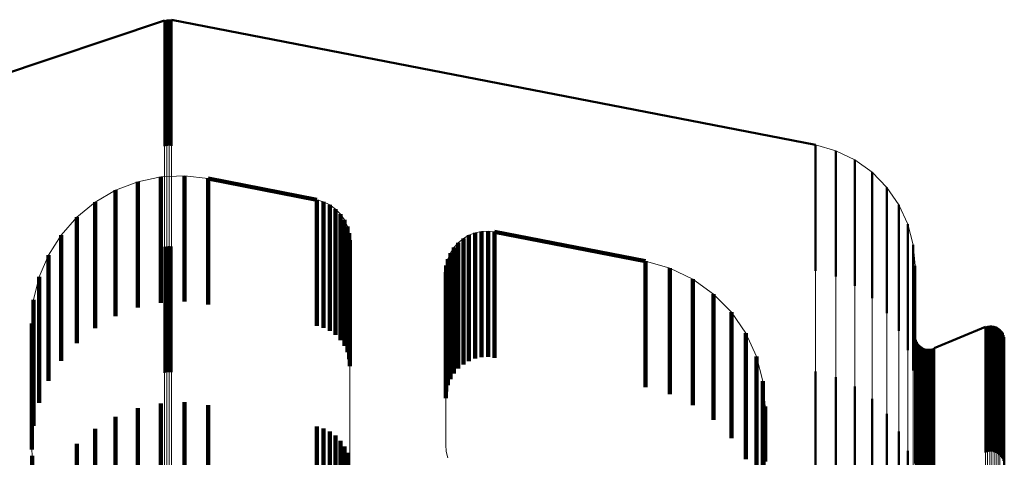
# Model space of a CAD drawing. Units: metres. Extents: x 0 to 10.9, y -0.6 to 0.6.
# Drawn here: x 0.1 to 0.1, y 0.5 to 0.6 of the extents above; entities that cross this region are included whole.
import ezdxf

# ---------------------------------------------------------------- set-up
doc = ezdxf.new("R2010")
doc.units = ezdxf.units.M
doc.linetypes.add('AUSGEZOGEN', pattern=[0])
doc.linetypes.add('VERDECKT2_S2', pattern=[0.009, 0.005, -0.004])
doc.layers.add('Fertigelement', color=7, linetype='AUSGEZOGEN', lineweight=50)
doc.layers.add('Standard', color=7, linetype='AUSGEZOGEN', lineweight=13)

msp = doc.modelspace()

# ---------------------------------------------------------------- linework, layer by layer
at = {"layer": 'Fertigelement', "transparency": 33554687}
for p, q in [((0.072465, 0.556455), (0.065204, 0.554018)), ((0.072465, 0.556455), (0.072465, 0.555901)), ((0.072465, 0.556455), (0.072465, 0.556455)), ((0.07251, 0.556466), (0.07251, 0.556466)), ((0.072555, 0.556477), (0.072555, 0.555923)), ((0.072555, 0.556477), (0.072555, 0.556477)), ((0.072602, 0.55648), (0.072602, 0.55648)), ((0.072649, 0.556483), (0.072649, 0.55593)), ((0.072649, 0.556483), (0.072649, 0.556483)), ((0.072695, 0.556478), (0.072695, 0.556478)), ((0.072741, 0.556473), (0.072741, 0.55592)), ((0.072741, 0.556473), (0.072741, 0.556473)), ((0.098346, 0.551509), (0.072741, 0.556473)), ((0.072465, 0.555901), (0.072465, 0.554204)), ((0.072555, 0.555923), (0.072555, 0.554226)), ((0.072649, 0.55593), (0.072649, 0.554232)), ((0.072741, 0.55592), (0.072741, 0.554222)), ((0.072465, 0.554204), (0.072465, 0.552909)), ((0.072555, 0.554226), (0.072555, 0.55293)), ((0.072649, 0.554232), (0.072649, 0.552937)), ((0.072741, 0.554222), (0.072741, 0.552927)), ((0.072465, 0.552909), (0.072465, 0.551455)), ((0.072555, 0.55293), (0.072555, 0.551477)), ((0.072649, 0.552937), (0.072649, 0.551483)), ((0.072741, 0.552927), (0.072741, 0.551473)), ((0.098346, 0.551509), (0.098346, 0.550961)), ((0.098346, 0.551509), (0.098346, 0.551509)), ((0.098751, 0.551393), (0.098751, 0.551393)), ((0.099156, 0.551278), (0.099156, 0.55073)), ((0.099156, 0.551278), (0.099156, 0.551278)), ((0.098346, 0.550961), (0.098346, 0.549278)), ((0.099536, 0.551094), (0.099536, 0.551094)), ((0.099916, 0.550911), (0.099916, 0.550363)), ((0.099916, 0.550911), (0.099916, 0.550911)), ((0.099156, 0.55073), (0.099156, 0.549048)), ((0.100258, 0.550665), (0.100258, 0.550665)), ((0.099916, 0.550363), (0.099916, 0.548682)), ((0.100601, 0.550419), (0.100601, 0.549872)), ((0.100601, 0.550419), (0.100601, 0.550419)), ((0.100896, 0.550118), (0.100896, 0.550118)), ((0.100601, 0.549872), (0.100601, 0.548193)), ((0.101191, 0.549817), (0.101191, 0.549271)), ((0.101191, 0.549817), (0.101191, 0.549817)), ((0.101431, 0.54947), (0.101431, 0.54947)), ((0.098346, 0.549278), (0.098346, 0.546509)), ((0.099156, 0.549048), (0.099156, 0.546278)), ((0.101191, 0.549271), (0.101191, 0.547593)), ((0.10167, 0.549123), (0.10167, 0.548577)), ((0.10167, 0.549123), (0.10167, 0.549123)), ((0.099916, 0.548682), (0.099916, 0.545911)), ((0.10167, 0.548577), (0.10167, 0.546901)), ((0.101846, 0.54874), (0.101846, 0.54874)), ((0.100601, 0.548193), (0.100601, 0.545419)), ((0.102022, 0.548357), (0.102022, 0.547811)), ((0.102022, 0.548357), (0.102022, 0.548357)), ((0.102022, 0.547811), (0.102022, 0.546138)), ((0.10213, 0.547949), (0.10213, 0.547949)), ((0.072465, 0.547455), (0.072465, 0.547165)), ((0.072555, 0.547477), (0.072555, 0.547186)), ((0.072649, 0.547483), (0.072649, 0.547193)), ((0.072741, 0.547473), (0.072741, 0.547183)), ((0.101191, 0.547593), (0.101191, 0.544817)), ((0.102238, 0.547541), (0.102238, 0.546997)), ((0.102238, 0.547541), (0.102238, 0.547541)), ((0.072465, 0.547165), (0.072465, 0.544612)), ((0.072555, 0.547186), (0.072555, 0.544634)), ((0.072649, 0.547193), (0.072649, 0.54464)), ((0.072741, 0.547183), (0.072741, 0.54463)), ((0.102238, 0.546997), (0.102238, 0.545326)), ((0.102274, 0.547121), (0.102274, 0.547121)), ((0.10167, 0.546901), (0.10167, 0.544123)), ((0.102311, 0.546701), (0.102311, 0.546158)), ((0.102311, 0.546701), (0.102311, 0.546701)), ((0.102311, 0.546158), (0.102311, 0.54449)), ((0.102022, 0.546138), (0.102022, 0.543357)), ((0.102238, 0.545326), (0.102238, 0.542541)), ((0.072465, 0.544612), (0.072465, 0.542455)), ((0.072555, 0.544634), (0.072555, 0.542477)), ((0.072649, 0.54464), (0.072649, 0.542483)), ((0.072741, 0.54463), (0.072741, 0.542473)), ((0.102311, 0.54449), (0.102311, 0.541701)), ((0.105104, 0.544281), (0.103064, 0.543431)), ((0.105104, 0.544281), (0.105104, 0.54374)), ((0.105104, 0.544281), (0.105104, 0.544281)), ((0.105146, 0.544295), (0.105146, 0.544295)), ((0.105189, 0.544309), (0.105189, 0.543767)), ((0.105189, 0.544309), (0.105189, 0.544309)), ((0.105233, 0.544315), (0.105233, 0.544315)), ((0.105277, 0.544322), (0.105277, 0.543781)), ((0.105277, 0.544322), (0.105277, 0.544322)), ((0.105321, 0.544321), (0.105321, 0.544321)), ((0.105366, 0.54432), (0.105366, 0.543779)), ((0.105366, 0.54432), (0.105366, 0.54432)), ((0.10541, 0.544312), (0.10541, 0.544312)), ((0.105453, 0.544305), (0.105453, 0.543764)), ((0.105453, 0.544305), (0.105453, 0.544305)), ((0.105495, 0.54429), (0.105495, 0.54429)), ((0.105537, 0.544275), (0.105537, 0.543734)), ((0.105537, 0.544275), (0.105537, 0.544275)), ((0.105576, 0.544253), (0.105576, 0.544253)), ((0.105615, 0.544232), (0.105615, 0.54369)), ((0.105615, 0.544232), (0.105615, 0.544232)), ((0.10565, 0.544204), (0.10565, 0.544204)), ((0.102314, 0.543889), (0.102314, 0.543889)), ((0.102318, 0.543845), (0.102318, 0.543304)), ((0.102318, 0.543845), (0.102318, 0.543845)), ((0.105685, 0.544176), (0.105685, 0.543635)), ((0.105685, 0.544176), (0.105685, 0.544176)), ((0.105715, 0.544143), (0.105715, 0.544143)), ((0.105745, 0.54411), (0.105745, 0.543569)), ((0.105745, 0.54411), (0.105745, 0.54411)), ((0.105769, 0.544073), (0.105769, 0.544073)), ((0.105793, 0.544036), (0.105793, 0.543495)), ((0.105793, 0.544036), (0.105793, 0.544036)), ((0.105811, 0.543995), (0.105811, 0.543995)), ((0.105829, 0.543954), (0.105829, 0.543413)), ((0.105829, 0.543954), (0.105829, 0.543954)), ((0.105839, 0.543911), (0.105839, 0.543911)), ((0.10585, 0.543868), (0.10585, 0.543327)), ((0.10585, 0.543868), (0.10585, 0.543868)), ((0.105854, 0.543823), (0.105854, 0.543823)), ((0.102329, 0.543801), (0.102329, 0.543801)), ((0.10234, 0.543758), (0.10234, 0.543218)), ((0.10234, 0.543758), (0.10234, 0.543758)), ((0.102357, 0.543717), (0.102357, 0.543717)), ((0.102375, 0.543677), (0.102375, 0.543136)), ((0.102375, 0.543677), (0.102375, 0.543677)), ((0.102399, 0.543639), (0.102399, 0.543639)), ((0.102423, 0.543602), (0.102423, 0.543061)), ((0.102423, 0.543602), (0.102423, 0.543602)), ((0.102453, 0.543569), (0.102453, 0.543569)), ((0.102483, 0.543536), (0.102483, 0.542996)), ((0.102483, 0.543536), (0.102483, 0.543536)), ((0.102518, 0.543508), (0.102518, 0.543508)), ((0.102553, 0.543481), (0.102553, 0.54294)), ((0.102553, 0.543481), (0.102553, 0.543481)), ((0.102592, 0.543459), (0.102592, 0.543459)), ((0.102631, 0.543438), (0.102631, 0.542897)), ((0.102631, 0.543438), (0.102631, 0.543438)), ((0.102673, 0.543423), (0.102673, 0.543423)), ((0.103022, 0.543417), (0.103022, 0.543417)), ((0.103064, 0.543431), (0.103064, 0.542891)), ((0.103064, 0.543431), (0.103064, 0.543431)), ((0.105104, 0.54374), (0.105104, 0.542079)), ((0.105189, 0.543767), (0.105189, 0.542107)), ((0.105277, 0.543781), (0.105277, 0.54212)), ((0.105366, 0.543779), (0.105366, 0.542119)), ((0.105453, 0.543764), (0.105453, 0.542103)), ((0.105537, 0.543734), (0.105537, 0.542073)), ((0.105615, 0.54369), (0.105615, 0.54203)), ((0.105685, 0.543635), (0.105685, 0.541975)), ((0.105745, 0.543569), (0.105745, 0.541909)), ((0.105793, 0.543495), (0.105793, 0.541835)), ((0.105858, 0.543779), (0.105858, 0.543238)), ((0.105858, 0.543779), (0.105858, 0.543779)), ((0.102318, 0.543304), (0.102318, 0.541645)), ((0.10234, 0.543218), (0.10234, 0.541559)), ((0.102375, 0.543136), (0.102375, 0.541477)), ((0.102423, 0.543061), (0.102423, 0.541403)), ((0.102715, 0.543408), (0.102715, 0.542867)), ((0.102715, 0.543408), (0.102715, 0.543408)), ((0.102758, 0.5434), (0.102758, 0.5434)), ((0.102802, 0.543392), (0.102802, 0.542852)), ((0.102802, 0.543392), (0.102802, 0.543392)), ((0.102847, 0.543391), (0.102847, 0.543391)), ((0.102891, 0.543391), (0.102891, 0.54285)), ((0.102891, 0.543391), (0.102891, 0.543391)), ((0.102935, 0.543397), (0.102935, 0.543397)), ((0.102979, 0.543404), (0.102979, 0.542863)), ((0.102979, 0.543404), (0.102979, 0.543404)), ((0.105829, 0.543413), (0.105829, 0.541754)), ((0.10585, 0.543327), (0.10585, 0.541668)), ((0.105858, 0.543238), (0.105858, 0.541579)), ((0.102483, 0.542996), (0.102483, 0.541337)), ((0.102553, 0.54294), (0.102553, 0.541282)), ((0.102631, 0.542897), (0.102631, 0.541239)), ((0.102715, 0.542867), (0.102715, 0.541209)), ((0.102802, 0.542852), (0.102802, 0.541194)), ((0.102891, 0.54285), (0.102891, 0.541192)), ((0.102979, 0.542863), (0.102979, 0.541206)), ((0.103064, 0.542891), (0.103064, 0.541233)), ((0.098346, 0.542509), (0.098346, 0.542302)), ((0.098346, 0.542302), (0.098346, 0.539772)), ((0.099156, 0.542278), (0.099156, 0.542074)), ((0.099156, 0.542074), (0.099156, 0.539545)), ((0.099916, 0.541911), (0.099916, 0.541714)), ((0.105104, 0.542079), (0.105104, 0.539281)), ((0.105189, 0.542107), (0.105189, 0.539309)), ((0.105277, 0.54212), (0.105277, 0.539322)), ((0.105366, 0.542119), (0.105366, 0.53932)), ((0.105453, 0.542103), (0.105453, 0.539305)), ((0.105537, 0.542073), (0.105537, 0.539275)), ((0.105615, 0.54203), (0.105615, 0.539232)), ((0.105685, 0.541975), (0.105685, 0.539176)), ((0.105745, 0.541909), (0.105745, 0.53911)), ((0.099916, 0.541714), (0.099916, 0.539186)), ((0.102318, 0.541645), (0.102318, 0.538845)), ((0.10234, 0.541559), (0.10234, 0.538758)), ((0.102375, 0.541477), (0.102375, 0.538677)), ((0.105793, 0.541835), (0.105793, 0.539036)), ((0.105829, 0.541754), (0.105829, 0.538954)), ((0.10585, 0.541668), (0.10585, 0.538868)), ((0.105858, 0.541579), (0.105858, 0.538779)), ((0.100601, 0.541419), (0.100601, 0.54123)), ((0.100601, 0.54123), (0.100601, 0.538705)), ((0.102423, 0.541403), (0.102423, 0.538602)), ((0.102483, 0.541337), (0.102483, 0.538536)), ((0.102553, 0.541282), (0.102553, 0.538481)), ((0.102631, 0.541239), (0.102631, 0.538438)), ((0.102715, 0.541209), (0.102715, 0.538408)), ((0.102802, 0.541194), (0.102802, 0.538392)), ((0.102891, 0.541192), (0.102891, 0.538391)), ((0.102979, 0.541206), (0.102979, 0.538404)), ((0.103064, 0.541233), (0.103064, 0.538431)), ((0.101191, 0.540817), (0.101191, 0.540638)), ((0.101191, 0.540638), (0.101191, 0.538116)), ((0.10167, 0.540123), (0.10167, 0.539955)), ((0.10167, 0.539955), (0.10167, 0.537436)), ((0.098346, 0.539772), (0.098346, 0.537509)), ((0.099156, 0.539545), (0.099156, 0.537278)), ((0.099916, 0.539186), (0.099916, 0.536911)), ((0.102022, 0.539357), (0.102022, 0.539202)), ((0.102022, 0.539202), (0.102022, 0.536686))]:
    msp.add_line(p, q, dxfattribs=at)
at = {"layer": 'Standard', "color": 7, "linetype": 'AUSGEZOGEN', "lineweight": 13, "transparency": 33554687}
for p, q in [((0.072465, 0.556455), (0.063077, 0.553304)), ((0.065204, 0.554018), (0.072465, 0.556455)), ((0.072555, 0.556477), (0.072465, 0.556455)), ((0.072465, 0.556455), (0.072465, 0.555901)), ((0.07251, 0.556466), (0.07251, 0.556466)), ((0.072649, 0.556483), (0.072555, 0.556477)), ((0.072555, 0.556477), (0.072555, 0.555923)), ((0.072602, 0.55648), (0.072602, 0.55648)), ((0.072741, 0.556473), (0.072649, 0.556483)), ((0.072649, 0.556483), (0.072649, 0.55593)), ((0.072695, 0.556478), (0.072695, 0.556478)), ((0.098346, 0.551509), (0.072741, 0.556473)), ((0.072741, 0.556473), (0.072741, 0.55592)), ((0.072741, 0.556473), (0.098346, 0.551509)), ((0.072465, 0.555901), (0.072465, 0.554204)), ((0.072555, 0.555923), (0.072555, 0.554226)), ((0.072649, 0.55593), (0.072649, 0.554232)), ((0.072741, 0.55592), (0.072741, 0.554222)), ((0.072465, 0.554204), (0.072465, 0.551308)), ((0.072555, 0.554226), (0.072555, 0.551329)), ((0.072649, 0.554232), (0.072649, 0.551336)), ((0.072741, 0.554222), (0.072741, 0.551326)), ((0.072465, 0.551308), (0.072465, 0.549395)), ((0.072555, 0.551329), (0.072555, 0.549417)), ((0.072649, 0.551336), (0.072649, 0.549423)), ((0.072741, 0.551326), (0.072741, 0.549413)), ((0.099156, 0.551278), (0.098346, 0.551509)), ((0.098346, 0.551509), (0.098346, 0.550961)), ((0.098751, 0.551393), (0.098751, 0.551393)), ((0.099916, 0.550911), (0.099156, 0.551278)), ((0.099156, 0.551278), (0.099156, 0.55073)), ((0.098346, 0.550961), (0.098346, 0.549278)), ((0.099536, 0.551094), (0.099536, 0.551094)), ((0.100601, 0.550419), (0.099916, 0.550911)), ((0.099916, 0.550911), (0.099916, 0.550363)), ((0.099156, 0.55073), (0.099156, 0.549048)), ((0.100258, 0.550665), (0.100258, 0.550665)), ((0.072321, 0.550237), (0.071399, 0.550044)), ((0.073262, 0.550281), (0.072321, 0.550237)), ((0.074198, 0.550173), (0.073262, 0.550281)), ((0.078518, 0.549321), (0.074198, 0.550173)), ((0.099916, 0.550363), (0.099916, 0.548682)), ((0.101191, 0.549817), (0.100601, 0.550419)), ((0.100601, 0.550419), (0.100601, 0.549872)), ((0.100896, 0.550118), (0.100896, 0.550118)), ((0.070519, 0.549706), (0.069705, 0.549232)), ((0.071399, 0.550044), (0.070519, 0.549706)), ((0.100601, 0.549872), (0.100601, 0.548193)), ((0.10167, 0.549123), (0.101191, 0.549817)), ((0.101191, 0.549817), (0.101191, 0.549271)), ((0.072465, 0.549395), (0.072465, 0.547165)), ((0.072555, 0.549417), (0.072555, 0.547186)), ((0.072649, 0.549423), (0.072649, 0.547193)), ((0.072741, 0.549413), (0.072741, 0.547183)), ((0.078787, 0.549243), (0.078518, 0.549321)), ((0.101431, 0.54947), (0.101431, 0.54947)), ((0.069705, 0.549232), (0.068977, 0.548633)), ((0.079039, 0.549121), (0.078787, 0.549243)), ((0.079267, 0.548957), (0.079039, 0.549121)), ((0.079463, 0.548756), (0.079267, 0.548957)), ((0.098346, 0.549278), (0.098346, 0.546408)), ((0.099156, 0.549048), (0.099156, 0.546179)), ((0.101191, 0.549271), (0.101191, 0.547593)), ((0.102022, 0.548357), (0.10167, 0.549123)), ((0.10167, 0.549123), (0.10167, 0.548577)), ((0.068977, 0.548633), (0.068354, 0.547926)), ((0.079622, 0.548525), (0.079463, 0.548756)), ((0.079738, 0.54827), (0.079622, 0.548525)), ((0.099916, 0.548682), (0.099916, 0.545815)), ((0.10167, 0.548577), (0.10167, 0.546901)), ((0.101846, 0.54874), (0.101846, 0.54874)), ((0.07981, 0.547999), (0.079738, 0.54827)), ((0.100601, 0.548193), (0.100601, 0.545328)), ((0.102238, 0.547541), (0.102022, 0.548357)), ((0.102022, 0.548357), (0.102022, 0.547811)), ((0.068354, 0.547926), (0.067852, 0.547129)), ((0.079834, 0.547719), (0.07981, 0.547999)), ((0.084145, 0.547622), (0.084347, 0.547788)), ((0.084347, 0.547788), (0.084572, 0.54792)), ((0.084572, 0.54792), (0.084816, 0.548015)), ((0.084816, 0.548015), (0.085072, 0.548069)), ((0.085072, 0.548069), (0.085333, 0.548081)), ((0.085333, 0.548081), (0.085592, 0.548052)), ((0.085592, 0.548052), (0.091591, 0.546887)), ((0.102022, 0.547811), (0.102022, 0.546138)), ((0.10213, 0.547949), (0.10213, 0.547949)), ((0.079834, 0.538716), (0.079834, 0.547719)), ((0.083833, 0.547205), (0.083972, 0.547426)), ((0.083972, 0.547426), (0.084145, 0.547622)), ((0.101191, 0.547593), (0.101191, 0.544732)), ((0.102311, 0.546701), (0.102238, 0.547541)), ((0.102238, 0.547541), (0.102238, 0.546997)), ((0.067852, 0.547129), (0.067484, 0.546262)), ((0.072465, 0.547165), (0.072465, 0.544612)), ((0.072555, 0.547186), (0.072555, 0.544634)), ((0.072649, 0.547193), (0.072649, 0.54464)), ((0.072741, 0.547183), (0.072741, 0.54463)), ((0.083669, 0.54671), (0.083732, 0.546964)), ((0.083732, 0.546964), (0.083833, 0.547205)), ((0.102238, 0.546997), (0.102238, 0.545326)), ((0.102274, 0.547121), (0.102274, 0.547121)), ((0.083648, 0.54645), (0.083669, 0.54671)), ((0.091591, 0.546887), (0.092564, 0.546609)), ((0.092564, 0.546609), (0.093474, 0.546168)), ((0.10167, 0.546901), (0.10167, 0.544044)), ((0.102311, 0.543933), (0.102311, 0.546701)), ((0.102311, 0.546701), (0.102311, 0.546158)), ((0.067484, 0.546262), (0.06726, 0.545347)), ((0.083648, 0.539585), (0.083648, 0.54645)), ((0.093474, 0.546168), (0.094296, 0.545578)), ((0.098346, 0.546408), (0.098346, 0.544512)), ((0.099156, 0.546179), (0.099156, 0.544284)), ((0.102311, 0.546158), (0.102311, 0.54449)), ((0.099916, 0.545815), (0.099916, 0.543921)), ((0.102022, 0.546138), (0.102022, 0.543285)), ((0.094296, 0.545578), (0.095005, 0.544856)), ((0.06726, 0.545347), (0.067184, 0.544407)), ((0.100601, 0.545328), (0.100601, 0.543436)), ((0.102238, 0.545326), (0.102238, 0.542477)), ((0.072465, 0.544612), (0.072465, 0.541732)), ((0.072555, 0.544634), (0.072555, 0.541754)), ((0.072649, 0.54464), (0.072649, 0.54176)), ((0.072741, 0.54463), (0.072741, 0.54175)), ((0.095005, 0.544856), (0.095578, 0.544023)), ((0.101191, 0.544732), (0.101191, 0.542842)), ((0.067184, 0.544407), (0.067184, 0.539419)), ((0.098346, 0.544512), (0.098346, 0.542302)), ((0.099156, 0.544284), (0.099156, 0.542074)), ((0.102311, 0.54449), (0.102311, 0.541645)), ((0.105104, 0.544281), (0.103064, 0.543431)), ((0.103064, 0.543431), (0.105104, 0.544281)), ((0.105189, 0.544309), (0.105104, 0.544281)), ((0.105104, 0.544281), (0.105104, 0.54374)), ((0.105146, 0.544295), (0.105146, 0.544295)), ((0.105277, 0.544322), (0.105189, 0.544309)), ((0.105189, 0.544309), (0.105189, 0.543767)), ((0.105233, 0.544315), (0.105233, 0.544315)), ((0.105366, 0.54432), (0.105277, 0.544322)), ((0.105277, 0.544322), (0.105277, 0.543781)), ((0.105321, 0.544321), (0.105321, 0.544321)), ((0.105453, 0.544305), (0.105366, 0.54432)), ((0.105366, 0.54432), (0.105366, 0.543779)), ((0.10541, 0.544312), (0.10541, 0.544312)), ((0.105537, 0.544275), (0.105453, 0.544305)), ((0.105453, 0.544305), (0.105453, 0.543764)), ((0.105495, 0.54429), (0.105495, 0.54429)), ((0.105615, 0.544232), (0.105537, 0.544275)), ((0.105537, 0.544275), (0.105537, 0.543734)), ((0.105576, 0.544253), (0.105576, 0.544253)), ((0.105685, 0.544176), (0.105615, 0.544232)), ((0.105615, 0.544232), (0.105615, 0.54369)), ((0.10565, 0.544204), (0.10565, 0.544204)), ((0.095578, 0.544023), (0.096001, 0.543104)), ((0.099916, 0.543921), (0.099916, 0.541714)), ((0.10167, 0.544044), (0.10167, 0.542156)), ((0.102318, 0.543845), (0.102311, 0.543933)), ((0.102314, 0.543889), (0.102314, 0.543889)), ((0.10234, 0.543758), (0.102318, 0.543845)), ((0.102318, 0.543845), (0.102318, 0.543304)), ((0.105745, 0.54411), (0.105685, 0.544176)), ((0.105685, 0.544176), (0.105685, 0.543635)), ((0.105715, 0.544143), (0.105715, 0.544143)), ((0.105793, 0.544036), (0.105745, 0.54411)), ((0.105745, 0.54411), (0.105745, 0.543569)), ((0.105769, 0.544073), (0.105769, 0.544073)), ((0.105829, 0.543954), (0.105793, 0.544036)), ((0.105793, 0.544036), (0.105793, 0.543495)), ((0.105811, 0.543995), (0.105811, 0.543995)), ((0.10585, 0.543868), (0.105829, 0.543954)), ((0.105829, 0.543954), (0.105829, 0.543413)), ((0.105839, 0.543911), (0.105839, 0.543911)), ((0.105858, 0.543779), (0.10585, 0.543868)), ((0.10585, 0.543868), (0.10585, 0.543327)), ((0.105854, 0.543823), (0.105854, 0.543823)), ((0.100601, 0.543436), (0.100601, 0.54123)), ((0.102329, 0.543801), (0.102329, 0.543801)), ((0.102375, 0.543677), (0.10234, 0.543758)), ((0.10234, 0.543758), (0.10234, 0.543218)), ((0.102357, 0.543717), (0.102357, 0.543717)), ((0.102423, 0.543602), (0.102375, 0.543677)), ((0.102375, 0.543677), (0.102375, 0.543136)), ((0.102399, 0.543639), (0.102399, 0.543639)), ((0.102483, 0.543536), (0.102423, 0.543602)), ((0.102423, 0.543602), (0.102423, 0.543061)), ((0.102453, 0.543569), (0.102453, 0.543569)), ((0.102553, 0.543481), (0.102483, 0.543536)), ((0.102483, 0.543536), (0.102483, 0.542996)), ((0.102518, 0.543508), (0.102518, 0.543508)), ((0.102631, 0.543438), (0.102553, 0.543481)), ((0.102553, 0.543481), (0.102553, 0.54294)), ((0.102592, 0.543459), (0.102592, 0.543459)), ((0.102715, 0.543408), (0.102631, 0.543438)), ((0.102631, 0.543438), (0.102631, 0.542897)), ((0.102673, 0.543423), (0.102673, 0.543423)), ((0.103064, 0.543431), (0.102979, 0.543404)), ((0.103022, 0.543417), (0.103022, 0.543417)), ((0.103064, 0.543431), (0.103064, 0.542891)), ((0.105104, 0.54374), (0.105104, 0.542079)), ((0.105189, 0.543767), (0.105189, 0.542107)), ((0.105277, 0.543781), (0.105277, 0.54212)), ((0.105366, 0.543779), (0.105366, 0.542119)), ((0.105453, 0.543764), (0.105453, 0.542103)), ((0.105537, 0.543734), (0.105537, 0.542073)), ((0.105615, 0.54369), (0.105615, 0.54203)), ((0.105685, 0.543635), (0.105685, 0.541975)), ((0.105745, 0.543569), (0.105745, 0.541909)), ((0.105793, 0.543495), (0.105793, 0.541835)), ((0.105858, 0.536256), (0.105858, 0.543779)), ((0.105858, 0.543779), (0.105858, 0.543238)), ((0.096001, 0.543104), (0.09626, 0.542126)), ((0.102022, 0.543285), (0.102022, 0.5414)), ((0.102318, 0.543304), (0.102318, 0.541645)), ((0.10234, 0.543218), (0.10234, 0.541559)), ((0.102375, 0.543136), (0.102375, 0.541477)), ((0.102423, 0.543061), (0.102423, 0.541403)), ((0.102802, 0.543392), (0.102715, 0.543408)), ((0.102715, 0.543408), (0.102715, 0.542867)), ((0.102758, 0.5434), (0.102758, 0.5434)), ((0.102891, 0.543391), (0.102802, 0.543392)), ((0.102802, 0.543392), (0.102802, 0.542852)), ((0.102847, 0.543391), (0.102847, 0.543391)), ((0.102979, 0.543404), (0.102891, 0.543391)), ((0.102891, 0.543391), (0.102891, 0.54285)), ((0.102935, 0.543397), (0.102935, 0.543397)), ((0.102979, 0.543404), (0.102979, 0.542863)), ((0.105829, 0.543413), (0.105829, 0.541754)), ((0.10585, 0.543327), (0.10585, 0.541668)), ((0.105858, 0.543238), (0.105858, 0.541579)), ((0.101191, 0.542842), (0.101191, 0.540638)), ((0.102483, 0.542996), (0.102483, 0.541337)), ((0.102553, 0.54294), (0.102553, 0.541282)), ((0.102631, 0.542897), (0.102631, 0.541239)), ((0.102715, 0.542867), (0.102715, 0.541209)), ((0.102802, 0.542852), (0.102802, 0.541194)), ((0.102891, 0.54285), (0.102891, 0.541192)), ((0.102979, 0.542863), (0.102979, 0.541206)), ((0.103064, 0.542891), (0.103064, 0.541233)), ((0.098346, 0.542302), (0.098346, 0.539772)), ((0.102238, 0.542477), (0.102238, 0.540595)), ((0.09626, 0.542126), (0.096347, 0.541118)), ((0.099156, 0.542074), (0.099156, 0.539545)), ((0.10167, 0.542156), (0.10167, 0.539955)), ((0.105104, 0.542079), (0.105104, 0.539247)), ((0.105189, 0.542107), (0.105189, 0.539274)), ((0.105277, 0.54212), (0.105277, 0.539287)), ((0.105366, 0.542119), (0.105366, 0.539286)), ((0.105453, 0.542103), (0.105453, 0.53927)), ((0.105537, 0.542073), (0.105537, 0.539241)), ((0.105615, 0.54203), (0.105615, 0.539198)), ((0.105685, 0.541975), (0.105685, 0.539143)), ((0.105745, 0.541909), (0.105745, 0.539078)), ((0.072465, 0.541732), (0.072465, 0.538521)), ((0.072555, 0.541754), (0.072555, 0.538542)), ((0.072649, 0.54176), (0.072649, 0.538548)), ((0.072741, 0.54175), (0.072741, 0.538539)), ((0.099916, 0.541714), (0.099916, 0.539186)), ((0.102311, 0.541645), (0.102311, 0.539765)), ((0.102318, 0.541645), (0.102318, 0.538814)), ((0.10234, 0.541559), (0.10234, 0.538729)), ((0.102375, 0.541477), (0.102375, 0.538648)), ((0.105793, 0.541835), (0.105793, 0.539004)), ((0.105829, 0.541754), (0.105829, 0.538923)), ((0.10585, 0.541668), (0.10585, 0.538837)), ((0.105858, 0.541579), (0.105858, 0.538749)), ((0.096347, 0.541118), (0.096347, 0.536996)), ((0.100601, 0.54123), (0.100601, 0.538705)), ((0.102022, 0.5414), (0.102022, 0.539202)), ((0.102423, 0.541403), (0.102423, 0.538574)), ((0.102483, 0.541337), (0.102483, 0.538509)), ((0.102553, 0.541282), (0.102553, 0.538454)), ((0.102631, 0.541239), (0.102631, 0.538411)), ((0.102715, 0.541209), (0.102715, 0.538381)), ((0.102802, 0.541194), (0.102802, 0.538366)), ((0.102891, 0.541192), (0.102891, 0.538364)), ((0.102979, 0.541206), (0.102979, 0.538378)), ((0.103064, 0.541233), (0.103064, 0.538405)), ((0.101191, 0.540638), (0.101191, 0.538116)), ((0.102238, 0.540595), (0.102238, 0.5384)), ((0.10167, 0.539955), (0.10167, 0.537436)), ((0.083669, 0.539329), (0.083648, 0.539585)), ((0.098346, 0.539772), (0.098346, 0.536917)), ((0.099156, 0.539545), (0.099156, 0.536692)), ((0.102311, 0.539765), (0.102311, 0.537574)), ((0.067184, 0.539419), (0.067206, 0.539148)), ((0.067206, 0.539148), (0.067273, 0.538886)), ((0.083729, 0.53908), (0.083669, 0.539329)), ((0.099916, 0.539186), (0.099916, 0.536335)), ((0.102022, 0.539202), (0.102022, 0.536686)), ((0.105104, 0.539247), (0.105104, 0.537376)), ((0.105189, 0.539274), (0.105189, 0.537403)), ((0.105277, 0.539287), (0.105277, 0.537416)), ((0.105366, 0.539286), (0.105366, 0.537415)), ((0.105453, 0.53927), (0.105453, 0.537399)), ((0.105537, 0.539241), (0.105537, 0.53737)), ((0.105615, 0.539198), (0.105615, 0.537327)), ((0.105685, 0.539143), (0.105685, 0.537272))]:
    msp.add_line(p, q, dxfattribs=at)
at = {"layer": 'Standard', "color": 253, "linetype": 'VERDECKT2_S2', "lineweight": 140, "transparency": 33554687}
for p, q in [((0.07186, 0.550141), (0.07186, 0.550141)), ((0.072321, 0.550237), (0.072321, 0.54969)), ((0.072321, 0.550237), (0.072321, 0.550237)), ((0.072791, 0.550259), (0.072791, 0.550259)), ((0.073262, 0.550281), (0.073262, 0.549734)), ((0.073262, 0.550281), (0.073262, 0.550281)), ((0.07373, 0.550227), (0.07373, 0.550227)), ((0.074198, 0.550173), (0.074198, 0.549626)), ((0.074198, 0.550173), (0.074198, 0.550173)), ((0.078518, 0.549321), (0.074198, 0.550173)), ((0.070519, 0.549706), (0.070519, 0.549159)), ((0.070519, 0.549706), (0.070519, 0.549706)), ((0.070959, 0.549875), (0.070959, 0.549875)), ((0.071399, 0.550044), (0.071399, 0.549497)), ((0.071399, 0.550044), (0.071399, 0.550044)), ((0.072321, 0.54969), (0.072321, 0.548012)), ((0.073262, 0.549734), (0.073262, 0.548055)), ((0.070112, 0.549469), (0.070112, 0.549469)), ((0.071399, 0.549497), (0.071399, 0.547819)), ((0.074198, 0.549626), (0.074198, 0.547947)), ((0.078518, 0.549321), (0.078518, 0.548775)), ((0.078518, 0.549321), (0.078518, 0.549321)), ((0.069341, 0.548933), (0.069341, 0.548933)), ((0.069705, 0.549232), (0.069705, 0.548686)), ((0.069705, 0.549232), (0.069705, 0.549232)), ((0.070519, 0.549159), (0.070519, 0.547482)), ((0.078652, 0.549282), (0.078652, 0.549282)), ((0.078787, 0.549243), (0.078787, 0.548697)), ((0.078787, 0.549243), (0.078787, 0.549243)), ((0.078913, 0.549182), (0.078913, 0.549182)), ((0.079039, 0.549121), (0.079039, 0.548575)), ((0.079039, 0.549121), (0.079039, 0.549121)), ((0.079153, 0.549039), (0.079153, 0.549039)), ((0.079267, 0.548957), (0.079267, 0.548411)), ((0.079267, 0.548957), (0.079267, 0.548957)), ((0.068977, 0.548633), (0.068977, 0.548088)), ((0.068977, 0.548633), (0.068977, 0.548633)), ((0.069705, 0.548686), (0.069705, 0.54701)), ((0.078518, 0.548775), (0.078518, 0.547099)), ((0.078787, 0.548697), (0.078787, 0.547022)), ((0.079039, 0.548575), (0.079039, 0.546899)), ((0.079365, 0.548856), (0.079365, 0.548856)), ((0.079463, 0.548756), (0.079463, 0.54821)), ((0.079463, 0.548756), (0.079463, 0.548756)), ((0.079542, 0.54864), (0.079542, 0.54864)), ((0.079622, 0.548525), (0.079622, 0.54798)), ((0.079622, 0.548525), (0.079622, 0.548525)), ((0.068666, 0.54828), (0.068666, 0.54828)), ((0.079267, 0.548411), (0.079267, 0.546736)), ((0.079463, 0.54821), (0.079463, 0.546536)), ((0.07968, 0.548397), (0.07968, 0.548397)), ((0.079738, 0.54827), (0.079738, 0.547725)), ((0.079738, 0.54827), (0.079738, 0.54827)), ((0.079774, 0.548134), (0.079774, 0.548134)), ((0.068354, 0.547926), (0.068354, 0.547382)), ((0.068354, 0.547926), (0.068354, 0.547926)), ((0.068977, 0.548088), (0.068977, 0.546414)), ((0.071399, 0.547819), (0.071399, 0.545044)), ((0.072321, 0.548012), (0.072321, 0.545237)), ((0.073262, 0.548055), (0.073262, 0.545281)), ((0.074198, 0.547947), (0.074198, 0.545173)), ((0.079622, 0.54798), (0.079622, 0.546306)), ((0.079738, 0.547725), (0.079738, 0.546052)), ((0.07981, 0.547999), (0.07981, 0.547454)), ((0.07981, 0.547999), (0.07981, 0.547999)), ((0.079822, 0.547859), (0.079822, 0.547859)), ((0.084347, 0.547788), (0.084347, 0.547244)), ((0.084347, 0.547788), (0.084347, 0.547788)), ((0.084459, 0.547854), (0.084459, 0.547854)), ((0.084572, 0.54792), (0.084572, 0.547376)), ((0.084572, 0.54792), (0.084572, 0.54792)), ((0.084694, 0.547967), (0.084694, 0.547967)), ((0.084816, 0.548015), (0.084816, 0.54747)), ((0.084816, 0.548015), (0.084816, 0.548015)), ((0.084944, 0.548042), (0.084944, 0.548042)), ((0.085072, 0.548069), (0.085072, 0.547524)), ((0.085072, 0.548069), (0.085072, 0.548069)), ((0.085202, 0.548075), (0.085202, 0.548075)), ((0.085333, 0.548081), (0.085333, 0.547536)), ((0.085333, 0.548081), (0.085333, 0.548081)), ((0.085462, 0.548067), (0.085462, 0.548067)), ((0.085592, 0.548052), (0.085592, 0.547507)), ((0.085592, 0.548052), (0.085592, 0.548052)), ((0.091591, 0.546887), (0.085592, 0.548052)), ((0.068103, 0.547528), (0.068103, 0.547528)), ((0.068354, 0.547382), (0.068354, 0.54571)), ((0.070519, 0.547482), (0.070519, 0.544706)), ((0.07981, 0.547454), (0.07981, 0.545782)), ((0.079834, 0.547719), (0.079834, 0.547175)), ((0.079834, 0.547719), (0.079834, 0.547719)), ((0.083972, 0.547426), (0.083972, 0.546882)), ((0.083972, 0.547426), (0.083972, 0.547426)), ((0.084059, 0.547524), (0.084059, 0.547524)), ((0.084145, 0.547622), (0.084145, 0.547078)), ((0.084145, 0.547622), (0.084145, 0.547622)), ((0.084246, 0.547705), (0.084246, 0.547705)), ((0.084572, 0.547376), (0.084572, 0.545704)), ((0.084816, 0.54747), (0.084816, 0.545798)), ((0.085072, 0.547524), (0.085072, 0.545852)), ((0.085333, 0.547536), (0.085333, 0.545864)), ((0.085592, 0.547507), (0.085592, 0.545835)), ((0.067852, 0.547129), (0.067852, 0.546585)), ((0.067852, 0.547129), (0.067852, 0.547129)), ((0.069705, 0.54701), (0.069705, 0.544232)), ((0.078518, 0.547099), (0.078518, 0.544321)), ((0.078787, 0.547022), (0.078787, 0.544243)), ((0.079834, 0.547175), (0.079834, 0.545504)), ((0.083732, 0.546964), (0.083732, 0.54642)), ((0.083732, 0.546964), (0.083732, 0.546964)), ((0.083782, 0.547084), (0.083782, 0.547084)), ((0.083833, 0.547205), (0.083833, 0.546661)), ((0.083833, 0.547205), (0.083833, 0.547205)), ((0.083903, 0.547315), (0.083903, 0.547315)), ((0.084145, 0.547078), (0.084145, 0.545407)), ((0.084347, 0.547244), (0.084347, 0.545572)), ((0.067668, 0.546695), (0.067668, 0.546695)), ((0.067852, 0.546585), (0.067852, 0.544916)), ((0.079039, 0.546899), (0.079039, 0.544121)), ((0.079267, 0.546736), (0.079267, 0.543957)), ((0.083659, 0.54658), (0.083659, 0.54658)), ((0.083669, 0.54671), (0.083669, 0.546167)), ((0.083669, 0.54671), (0.083669, 0.54671)), ((0.0837, 0.546837), (0.0837, 0.546837)), ((0.083833, 0.546661), (0.083833, 0.544991)), ((0.083972, 0.546882), (0.083972, 0.545212)), ((0.091591, 0.546887), (0.091591, 0.546343)), ((0.091591, 0.546887), (0.091591, 0.546887)), ((0.092077, 0.546748), (0.092077, 0.546748)), ((0.092564, 0.546609), (0.092564, 0.546065)), ((0.092564, 0.546609), (0.092564, 0.546609)), ((0.067484, 0.546262), (0.067484, 0.545719)), ((0.067484, 0.546262), (0.067484, 0.546262)), ((0.068977, 0.546414), (0.068977, 0.543633)), ((0.079463, 0.546536), (0.079463, 0.543756)), ((0.079622, 0.546306), (0.079622, 0.543525)), ((0.083648, 0.54645), (0.083648, 0.545906)), ((0.083648, 0.54645), (0.083648, 0.54645)), ((0.083669, 0.546167), (0.083669, 0.544499)), ((0.083732, 0.54642), (0.083732, 0.544751)), ((0.091591, 0.546343), (0.091591, 0.544674)), ((0.093019, 0.546389), (0.093019, 0.546389)), ((0.093474, 0.546168), (0.093474, 0.545625)), ((0.093474, 0.546168), (0.093474, 0.546168)), ((0.067372, 0.545804), (0.067372, 0.545804)), ((0.079738, 0.546052), (0.079738, 0.54327)), ((0.07981, 0.545782), (0.07981, 0.542999)), ((0.083648, 0.545906), (0.083648, 0.544239)), ((0.084816, 0.545798), (0.084816, 0.543015)), ((0.085072, 0.545852), (0.085072, 0.543069)), ((0.085333, 0.545864), (0.085333, 0.543081)), ((0.085592, 0.545835), (0.085592, 0.543052)), ((0.092564, 0.546065), (0.092564, 0.544398)), ((0.093885, 0.545873), (0.093885, 0.545873)), ((0.067484, 0.545719), (0.067484, 0.544052)), ((0.068354, 0.54571), (0.068354, 0.542926)), ((0.079834, 0.545504), (0.079834, 0.542719)), ((0.084145, 0.545407), (0.084145, 0.542622)), ((0.084347, 0.545572), (0.084347, 0.542788)), ((0.084572, 0.545704), (0.084572, 0.54292)), ((0.093474, 0.545625), (0.093474, 0.543959)), ((0.094296, 0.545578), (0.094296, 0.545036)), ((0.094296, 0.545578), (0.094296, 0.545578)), ((0.06726, 0.545347), (0.06726, 0.544804)), ((0.06726, 0.545347), (0.06726, 0.545347)), ((0.083833, 0.544991), (0.083833, 0.542205)), ((0.083972, 0.545212), (0.083972, 0.542426)), ((0.094296, 0.545036), (0.094296, 0.543371)), ((0.09465, 0.545217), (0.09465, 0.545217)), ((0.067222, 0.544877), (0.067222, 0.544877)), ((0.06726, 0.544804), (0.06726, 0.543141)), ((0.067852, 0.544916), (0.067852, 0.542129)), ((0.083732, 0.544751), (0.083732, 0.541964)), ((0.091591, 0.544674), (0.091591, 0.541887)), ((0.095005, 0.544856), (0.095005, 0.544314)), ((0.095005, 0.544856), (0.095005, 0.544856)), ((0.067184, 0.544407), (0.067184, 0.543866)), ((0.067184, 0.544407), (0.067184, 0.544407)), ((0.083648, 0.544239), (0.083648, 0.54145)), ((0.083669, 0.544499), (0.083669, 0.54171)), ((0.092564, 0.544398), (0.092564, 0.541609)), ((0.095005, 0.544314), (0.095005, 0.542652)), ((0.095291, 0.544439), (0.095291, 0.544439)), ((0.067184, 0.543866), (0.067184, 0.542205)), ((0.067484, 0.544052), (0.067484, 0.541262)), ((0.093474, 0.543959), (0.093474, 0.541168)), ((0.095578, 0.544023), (0.095578, 0.543482)), ((0.095578, 0.544023), (0.095578, 0.544023)), ((0.095578, 0.543482), (0.095578, 0.541822)), ((0.09579, 0.543563), (0.09579, 0.543563)), ((0.06726, 0.543141), (0.06726, 0.540347)), ((0.094296, 0.543371), (0.094296, 0.540578)), ((0.096001, 0.543104), (0.096001, 0.542564)), ((0.096001, 0.543104), (0.096001, 0.543104)), ((0.095005, 0.542652), (0.095005, 0.539856)), ((0.096001, 0.542564), (0.096001, 0.540907)), ((0.09613, 0.542615), (0.09613, 0.542615)), ((0.067184, 0.542205), (0.067184, 0.539407)), ((0.09626, 0.542126), (0.09626, 0.541587)), ((0.09626, 0.542126), (0.09626, 0.542126)), ((0.095578, 0.541822), (0.095578, 0.539023)), ((0.09626, 0.541587), (0.09626, 0.539933)), ((0.096303, 0.541622), (0.096303, 0.541622)), ((0.072321, 0.541237), (0.072321, 0.541051)), ((0.073262, 0.541281), (0.073262, 0.541094)), ((0.073262, 0.541094), (0.073262, 0.53857)), ((0.074198, 0.541173), (0.074198, 0.540988)), ((0.096347, 0.541118), (0.096347, 0.54058)), ((0.096347, 0.541118), (0.096347, 0.541118)), ((0.070519, 0.540706), (0.070519, 0.540529)), ((0.071399, 0.541044), (0.071399, 0.540861)), ((0.071399, 0.540861), (0.071399, 0.538338)), ((0.072321, 0.541051), (0.072321, 0.538527)), ((0.074198, 0.540988), (0.074198, 0.538464)), ((0.096001, 0.540907), (0.096001, 0.538104)), ((0.070519, 0.540529), (0.070519, 0.538007)), ((0.078518, 0.540321), (0.078518, 0.54015)), ((0.096347, 0.54058), (0.096347, 0.538929)), ((0.069705, 0.540232), (0.069705, 0.540063)), ((0.069705, 0.540063), (0.069705, 0.537543)), ((0.078518, 0.54015), (0.078518, 0.53763)), ((0.078787, 0.540243), (0.078787, 0.540074)), ((0.078787, 0.540074), (0.078787, 0.537554)), ((0.079039, 0.540121), (0.079039, 0.539953)), ((0.079039, 0.539953), (0.079039, 0.537434)), ((0.079267, 0.539957), (0.079267, 0.539792)), ((0.09626, 0.539933), (0.09626, 0.537126)), ((0.068977, 0.539633), (0.068977, 0.539474)), ((0.079267, 0.539792), (0.079267, 0.537274)), ((0.079463, 0.539756), (0.079463, 0.539595)), ((0.079463, 0.539595), (0.079463, 0.537077)), ((0.079622, 0.539525), (0.079622, 0.539367)), ((0.067195, 0.539284), (0.067195, 0.539284)), ((0.067206, 0.539148), (0.067206, 0.538612)), ((0.067206, 0.539148), (0.067206, 0.539148)), ((0.068977, 0.539474), (0.068977, 0.536957)), ((0.079622, 0.539367), (0.079622, 0.536851)), ((0.079738, 0.53927), (0.079738, 0.539117)), ((0.079738, 0.539117), (0.079738, 0.536602)), ((0.083659, 0.539457), (0.083659, 0.539457)), ((0.083699, 0.539205), (0.083699, 0.539205))]:
    msp.add_line(p, q, dxfattribs=at)

doc.saveas('drawing.dxf')
